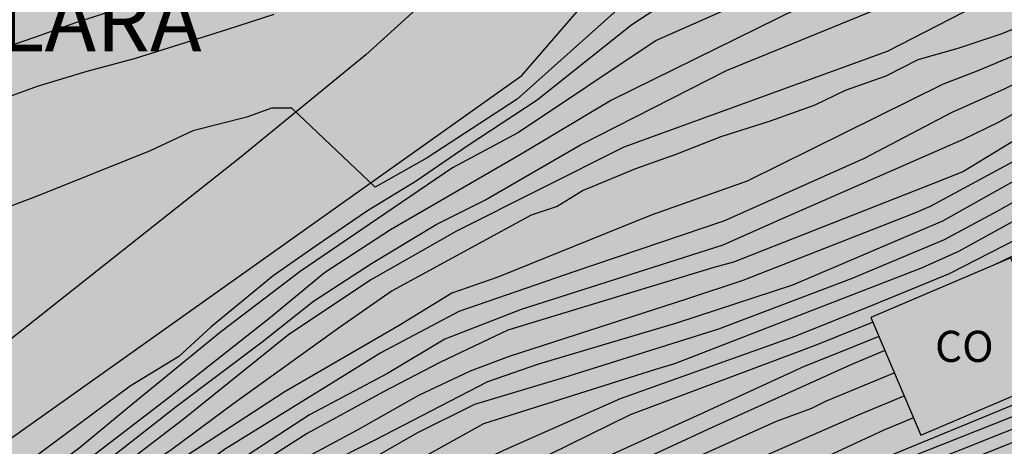
# Model space of a CAD drawing. Units: metres. Extents: x 580994 to 581344, y 4796790 to 4797041.
# Drawn here: x 581188 to 581212, y 4797004 to 4797014 of the extents above; entities that cross this region are included whole.
import ezdxf

# ---------------------------------------------------------------- set-up
doc = ezdxf.new("R2010")
doc.units = ezdxf.units.M
for name, color, linetype in [('020104', 34, 'Continuous'), ('020306', 9, 'Continuous'), ('060108', 9, 'Continuous'), ('080107', 9, 'Continuous'), ('080301', 9, 'Continuous'), ('990504', 63, 'Continuous')]:
    doc.layers.add(name, color=color, linetype=linetype)
doc.layers.add('020105', color=24, linetype='Continuous', lineweight=30)
doc.styles.add('ARIAL', font='ARIAL.TTF', dxfattribs={"height": 1})
doc.styles.add('ARIALI', font='ARIALI.TTF', dxfattribs={"height": 1})

msp = doc.modelspace()

# ---------------------------------------------------------------- hatches: boundary and pattern name
at = {"layer": '990504'}
h = msp.add_hatch(color=256, dxfattribs=at)
h.paths.add_polyline_path([(581258.031, 4797040.168), (581269.707, 4797040.168), (581267.504, 4797039.331), (581266.826, 4797039.405), (581266.034, 4797039.628), (581264.505, 4797039.854), (581263.842, 4797039.483), (581263.251, 4797038.96), (581262.773, 4797038.369), (581262.416, 4797037.677), (581262.263, 4797036.907), (581262.261, 4797036.219), (581262.522, 4797035.464), (581262.864, 4797034.74), (581263.104, 4797034.004), (581263.042, 4797033.256), (581262.328, 4797032.914), (581261.776, 4797032.574), (581261.51, 4797031.914), (581261.589, 4797031.136), (581261.849, 4797030.553), (581261.967, 4797029.907), (581261.873, 4797029.309), (581261.708, 4797028.62), (581261.269, 4797028.12), (581260.575, 4797027.778), (581259.819, 4797027.618), (581259.03, 4797027.65), (581258.46, 4797027.927), (581257.898, 4797028.476), (581256.479, 4797029.694), (581255.452, 4797030.229), (581254.868, 4797029.979), (581254.563, 4797029.706), (581254.328, 4797029.356), (581253.54, 4797028.008), (581252.281, 4797026.149), (581251.989, 4797025.611), (581251.578, 4797025.07), (581250.643, 4797023.542), (581249.998, 4797022.642), (581249.204, 4797021.8), (581248.29, 4797021.016), (581247.849, 4797020.564), (581247.317, 4797020.201), (581246.814, 4797019.957), (581246.312, 4797019.595), (581245.809, 4797019.351), (581245.186, 4797019.136), (581244.564, 4797018.831), (581243.648, 4797018.285), (581243.174, 4797018.101), (581242.639, 4797017.976), (581242.106, 4797017.762), (581241.483, 4797017.606), (581240.265, 4797017.384), (581239.79, 4797017.23), (581238.661, 4797017.099), (581237.711, 4797016.939), (581236.165, 4797016.803), (581235.009, 4797016.433), (581232.312, 4797015.331), (581230.714, 4797014.57), (581229.649, 4797013.992), (581228.291, 4797012.995), (581226.764, 4797010.705), (581224.318, 4797006.313), (581223.243, 4797004.846), (581222.422, 4797003.953), (581219.594, 4797001.219), (581219.183, 4797000.747), (581217.486, 4796999.169), (581216.919, 4796998.747), (581215.942, 4796997.8), (581214.346, 4796996.431), (581213.935, 4796996.011), (581213.06, 4796995.274), (581212.647, 4796995.009), (581212.287, 4796994.641), (581211.772, 4796994.22), (581210.741, 4796993.481), (581209.044, 4796991.903), (581207.606, 4796990.275), (581207.144, 4796989.804), (581206.786, 4796989.28), (581205.309, 4796986.561), (581204.496, 4796984.889), (581202.97, 4796981.961), (581202.561, 4796981.333), (581201.793, 4796980.337), (581200.457, 4796978.919), (581198.76, 4796977.341), (581197.472, 4796976.287), (581195.516, 4796974.602), (581193.607, 4796973.334), (581188.903, 4796971.047), (581188.283, 4796970.78), (581187.196, 4796970.352), (581184.865, 4796969.651), (581184.245, 4796969.385), (581182.794, 4796968.953), (581180.522, 4796967.68), (581179.953, 4796967.414), (581179.437, 4796967.044), (581178.869, 4796966.726), (581178.405, 4796966.409), (581177.942, 4796965.988), (581177.066, 4796965.355), (581176.601, 4796965.09), (581176.188, 4796964.773), (581175.723, 4796964.56), (581175.208, 4796964.191), (581172.829, 4796963.073), (581171.331, 4796962.277), (581170.814, 4796962.063), (581170.244, 4796961.901), (581169.054, 4796961.368), (581168.487, 4796960.998), (581166.214, 4796959.777), (581163.783, 4796958.71), (581163.265, 4796958.549), (581162.748, 4796958.335), (581162.023, 4796958.119), (581159.743, 4796957.522), (581157.567, 4796956.875), (581156.947, 4796956.608), (581156.274, 4796956.393), (581153.424, 4796955.686), (581152.906, 4796955.472), (581152.181, 4796955.308), (581150.415, 4796955.184), (581149.896, 4796955.075), (581149.325, 4796955.016), (581148.806, 4796955.01), (581147.716, 4796954.894), (581147.196, 4796954.888), (581143.411, 4796954.067), (581142.738, 4796953.851), (581140.717, 4796953.309), (581139.06, 4796952.771), (581137.974, 4796952.291), (581137.459, 4796951.87), (581136.424, 4796951.494), (581133.942, 4796950.323), (581133.373, 4796950.109), (581132.857, 4796949.791), (581131.978, 4796949.366), (581130.943, 4796948.939), (581130.272, 4796948.567), (581129.238, 4796948.088), (581128.928, 4796947.877), (581128.359, 4796947.662), (581127.843, 4796947.345), (581126.345, 4796946.549), (581125.108, 4796945.6), (581124.592, 4796945.283), (581124.18, 4796944.914), (581123.665, 4796944.545), (581122.58, 4796943.961), (581120.871, 4796943.37), (581119.834, 4796943.203), (581119.21, 4796943.196), (581118.118, 4796943.288), (581117.023, 4796943.535), (581114.831, 4796944.446), (581113.423, 4796944.846), (581112.904, 4796944.893), (581111.864, 4796944.881), (581111.294, 4796944.771), (581110.724, 4796944.608), (581110.155, 4796944.342), (581109.226, 4796943.812), (581108.866, 4796943.444), (581108.349, 4796943.179), (581107.472, 4796942.649), (581106.954, 4796942.488), (581106.435, 4796942.43), (581105.863, 4796942.475), (581105.341, 4796942.626), (581104.922, 4796942.933), (581104.554, 4796943.292), (581104.237, 4796943.757), (581103.502, 4796944.424), (581102.562, 4796944.881), (581101.467, 4796945.181), (581100.843, 4796945.226), (581099.649, 4796945.057), (581099.131, 4796944.947), (581098.613, 4796944.733), (581098.097, 4796944.468), (581097.632, 4796944.151), (581096.702, 4796943.673), (581093.96, 4796942.603), (581092.978, 4796942.072), (581092.411, 4796941.702), (581091.945, 4796941.489), (581091.018, 4796940.803), (581090.556, 4796940.278), (581088.91, 4796938.7), (581088.085, 4796938.121), (581087.725, 4796937.753), (581085.661, 4796936.482), (581085.143, 4796936.269), (581084.624, 4796936.211), (581084.104, 4796936.257), (581083.531, 4796936.407), (581083.06, 4796936.661), (581082.64, 4796937.02), (581082.375, 4796937.485), (581081.948, 4796938.52), (581081.89, 4796939.091), (581082.137, 4796940.237), (581082.444, 4796940.656), (581083.575, 4796941.76), (581084.863, 4796942.761), (581085.12, 4796943.024), (581086.253, 4796943.972), (581087.229, 4796944.97), (581087.588, 4796945.39), (581088.202, 4796946.28), (581088.712, 4796947.17), (581089.275, 4796947.955), (581089.686, 4796948.324), (581090.667, 4796948.906), (581091.237, 4796949.069), (581091.809, 4796949.075), (581092.328, 4796949.133), (581092.953, 4796948.984), (581094.203, 4796948.79), (581095.242, 4796948.801), (581095.815, 4796948.704), (581096.853, 4796948.819), (581097.319, 4796948.929), (581097.891, 4796948.935), (581098.874, 4796949.31), (581099.856, 4796949.84), (581100.628, 4796950.473), (581101.04, 4796950.841), (581101.245, 4796951.103), (581101.447, 4796951.625), (581101.587, 4796953.03), (581101.628, 4796954.018), (581101.253, 4796955.001), (581101.352, 4796955.522), (581101.502, 4796955.991), (581101.809, 4796956.462), (581102.372, 4796957.196), (581103.582, 4796958.014), (581104.422, 4796959.109), (581105.01, 4796959.761), (581105.569, 4796960.543), (581106.159, 4796960.962), (581106.597, 4796961.148), (581106.905, 4796961.332), (581107.237, 4796961.672), (581107.542, 4796962.115), (581107.77, 4796962.531), (581107.894, 4796963.023), (581107.862, 4796963.54), (581107.702, 4796964.029), (581107.464, 4796964.492), (581107.046, 4796964.849), (581106.527, 4796965.076), (581106.009, 4796965.147), (581104.975, 4796965.213), (581103.271, 4796965.039), (581101.022, 4796965.04), (581100.089, 4796965.262), (581099.775, 4796965.621), (581098.94, 4796966.361), (581098.447, 4796966.536), (581097.879, 4796966.479), (581097.39, 4796966.293), (581096.9, 4796966.184), (581096.459, 4796966.334), (581095.964, 4796966.639), (581095.651, 4796966.894), (581094.742, 4796967.452), (581093.729, 4796967.829), (581093.393, 4796967.877), (581092.876, 4796967.845), (581091.898, 4796967.55), (581090.535, 4796966.888), (581089.663, 4796966.336), (581088.556, 4796965.936), (581087.989, 4796965.8), (581086.387, 4796965.731), (581085.352, 4796965.848), (581084.782, 4796965.971), (581084.392, 4796966.122), (581083.898, 4796966.453), (581083.609, 4796966.811), (581083.475, 4796967.301), (581083.391, 4796967.817), (581083.385, 4796968.385), (581083.509, 4796968.852), (581083.788, 4796969.346), (581084.171, 4796969.738), (581084.687, 4796969.847), (581085.152, 4796969.852), (581086.5, 4796969.531), (581087.069, 4796969.486), (581087.482, 4796969.542), (581087.97, 4796969.78), (581088.224, 4796970.171), (581088.425, 4796970.69), (581088.393, 4796971.207), (581088.207, 4796971.67), (581087.918, 4796972.158), (581087.526, 4796972.541), (581087.057, 4796972.872), (581085.703, 4796973.709), (581085.312, 4796974.041), (581085.024, 4796974.374), (581084.915, 4796974.864), (581084.936, 4796975.355), (581085.033, 4796975.899), (581084.975, 4796976.467), (581084.339, 4796977.88), (581083.625, 4796979.294), (581083.356, 4796980.299), (581083.349, 4796980.867), (581083.602, 4796981.387), (581084.038, 4796981.65), (581084.581, 4796981.656), (581086.063, 4796980.846), (581086.557, 4796980.645), (581087.052, 4796980.288), (581088.455, 4796979.606), (581088.974, 4796979.431), (581089.39, 4796979.229), (581089.856, 4796979.131), (581090.658, 4796979.062), (581091.149, 4796979.093), (581091.457, 4796979.252), (581091.685, 4796979.642), (581091.835, 4796980.135), (581091.829, 4796980.678), (581091.719, 4796981.219), (581090.742, 4796983.121), (581090.581, 4796983.61), (581090.441, 4796984.616), (581090.435, 4796985.133), (581090.533, 4796985.625), (581091.228, 4796988.218), (581091.403, 4796988.737), (581091.831, 4796989.724), (581092.136, 4796990.218), (581092.824, 4796991.104), (581093.285, 4796991.446), (581094.345, 4796991.483), (581094.863, 4796991.386), (581095.355, 4796991.236), (581096.266, 4796990.729), (581096.632, 4796990.32), (581096.818, 4796989.857), (581095.972, 4796989.201), (581095.64, 4796988.836), (581095.517, 4796988.343), (581095.446, 4796987.774), (581095.502, 4796985.035), (581095.778, 4796983.461), (581096.1, 4796982.405), (581096.466, 4796982.022), (581096.883, 4796981.742), (581097.845, 4796981.236), (581098.263, 4796980.827), (581098.706, 4796980.47), (581099.174, 4796980.217), (581099.617, 4796979.911), (581100.136, 4796979.71), (581100.627, 4796979.69), (581101.117, 4796979.799), (581101.606, 4796980.037), (581102.041, 4796980.352), (581102.399, 4796980.744), (581102.835, 4796981.059), (581103.276, 4796980.883), (581103.566, 4796980.395), (581103.861, 4796979.39), (581104.047, 4796978.901), (581104.361, 4796978.491), (581104.754, 4796978.082), (581105.197, 4796977.699), (581105.639, 4796977.446), (581106.132, 4796977.322), (581106.648, 4796977.379), (581106.953, 4796977.822), (581107.077, 4796978.315), (581107.045, 4796978.883), (581106.182, 4796982.182), (581105.943, 4796982.747), (581105.654, 4796983.209), (581105.287, 4796983.645), (581104.767, 4796983.923), (581103.681, 4796984.015), (581102.621, 4796984.003), (581101.591, 4796983.629), (581100.456, 4796983.436), (581099.939, 4796983.43), (581099.369, 4796983.579), (581098.952, 4796983.884), (581098.714, 4796984.347), (581098.734, 4796984.916), (581098.935, 4796985.435), (581099.545, 4796986.372), (581100.026, 4796987.282), (581100.331, 4796987.725), (581100.741, 4796988.014), (581101.26, 4796987.864), (581101.676, 4796987.611), (581102.461, 4796986.741), (581102.904, 4796986.409), (581103.267, 4796986.31), (581103.598, 4796986.753), (581103.747, 4796987.323), (581103.742, 4796987.814), (581103.569, 4796989.363), (581103.563, 4796989.932), (581104.147, 4796993.143), (581104.323, 4796993.636), (581104.752, 4796994.571), (581105.194, 4796994.344), (581105.457, 4796993.881), (581105.644, 4796993.393), (581105.728, 4796992.825), (581106.1, 4796991.847), (581106.415, 4796991.411), (581106.857, 4796991.235), (581107.401, 4796991.086), (581107.818, 4796990.806), (581108.84, 4796989.551), (581109.63, 4796988.164), (581109.739, 4796987.675), (581109.771, 4796987.158), (581110.104, 4796985.017), (581110.29, 4796984.553), (581110.681, 4796984.273), (581112.282, 4796984.343), (581112.852, 4796984.272), (581113.839, 4796983.818), (581114.23, 4796983.486), (581114.519, 4796983.076), (581114.68, 4796982.612), (581114.878, 4796981.012), (581115.199, 4796980.085), (581115.538, 4796979.753), (581115.98, 4796979.525), (581116.473, 4796979.35), (581116.965, 4796979.278), (581117.455, 4796979.438), (581117.735, 4796979.803), (581117.936, 4796980.297), (581118.06, 4796980.815), (581118.131, 4796981.333), (581118.146, 4796982.367), (581118.113, 4796982.935), (581118.005, 4796983.425), (581117.947, 4796983.941), (581117.703, 4796984.946), (581117.279, 4796985.949), (581116.989, 4796986.411), (581116.307, 4796987.308), (581115.755, 4796988.155), (581115.62, 4796988.645), (581115.64, 4796989.161), (581115.764, 4796989.653), (581116.044, 4796990.07), (581116.48, 4796990.333), (581117.461, 4796990.473), (581118.916, 4796989.792), (581119.358, 4796989.512), (581119.852, 4796989.26), (581120.397, 4796989.111), (581121.175, 4796989.125), (581123.481, 4796987.841), (581124.292, 4796987.225), (581124.475, 4796986.751), (581124.362, 4796986.243), (581124.159, 4796985.765), (581124.046, 4796985.198), (581124.022, 4796984.692), (581124.117, 4796984.157), (581124.479, 4796983.715), (581124.986, 4796983.691), (581125.399, 4796983.993), (581125.782, 4796984.384), (581126.608, 4796985.018), (581127.082, 4796985.232), (581127.616, 4796985.357), (581128.122, 4796985.392), (581128.688, 4796985.339), (581129.137, 4796985.047), (581129.41, 4796984.633), (581129.654, 4796984.13), (581129.808, 4796983.655), (581130.051, 4796983.182), (581130.354, 4796982.709), (581130.686, 4796982.326), (581131.076, 4796981.973), (581132.426, 4796981.095), (581133.413, 4796980.63), (581133.891, 4796980.486), (581134.457, 4796980.374), (581134.993, 4796980.38), (581135.497, 4796980.564), (581135.94, 4796980.837), (581136.173, 4796981.345), (581136.049, 4796981.82), (581135.686, 4796982.322), (581135.324, 4796982.705), (581134.749, 4796983.591), (581134.581, 4796985.316), (581134.124, 4796986.263), (581133.127, 4796987.591), (581132.766, 4796987.944), (581131.955, 4796988.62), (581131.593, 4796989.032), (581130.928, 4796989.918), (581130.714, 4796990.421), (581130.619, 4796990.956), (581130.643, 4796991.522), (581130.756, 4796992.029), (581131.018, 4796992.538), (581131.401, 4796992.929), (581132.446, 4796992.643), (581132.984, 4796992.381), (581133.941, 4796992.005), (581134.417, 4796991.981), (581134.953, 4796992.016), (581135.993, 4796992.177), (581136.437, 4796992.331), (581136.851, 4796992.633), (581137.144, 4796993.053), (581137.257, 4796993.53), (581137.252, 4796994.036), (581137.097, 4796994.54), (581136.854, 4796995.014), (581136.493, 4796995.367), (581136.013, 4796995.659), (581135.474, 4796995.951), (581134.996, 4796996.154), (581134.459, 4796996.297), (581132.879, 4796996.517), (581132.459, 4796996.78), (581132.305, 4796997.255), (581132.209, 4796997.849), (581132.251, 4796999.457), (581132.126, 4796999.961), (581131.942, 4797000.435), (581131.64, 4797000.849), (581131.279, 4797001.202), (581129.507, 4797002.581), (581129.204, 4797003.084), (581128.99, 4797003.617), (581128.834, 4797004.24), (581128.828, 4797004.746), (581129.062, 4797005.195), (581129.505, 4797005.498), (581130.07, 4797005.534), (581130.577, 4797005.391), (581132.134, 4797004.604), (581133.032, 4797004.079), (581133.423, 4797003.785), (581133.844, 4797003.373), (581134.715, 4797002.639), (581135.614, 4797002.113), (581136.182, 4797001.911), (581138.186, 4797001.011), (581139.68, 4797000.492), (581141.145, 4796999.883), (581142.073, 4796999.358), (581142.798, 4796998.473), (581143.971, 4796997.355), (581144.576, 4796996.469), (581144.76, 4796995.965), (581145.003, 4796995.521), (581145.306, 4796995.078), (581145.667, 4796994.725), (581146.175, 4796994.493), (581146.682, 4796994.469), (581147.216, 4796994.564), (581147.69, 4796994.807), (581148.073, 4796995.109), (581148.484, 4796995.62), (581148.747, 4796996.099), (581148.83, 4796996.606), (581148.795, 4796997.141), (581148.641, 4796997.616), (581148.123, 4796998.622), (581147.851, 4796999.065), (581146.824, 4797000.392), (581146.52, 4797000.924), (581146.337, 4797001.369), (581146.182, 4797001.932), (581146.236, 4797002.409), (581146.438, 4797002.947), (581146.641, 4797003.426), (581146.934, 4797003.875), (581147.137, 4797004.354), (581147.309, 4797004.921), (581147.446, 4797006.024), (581147.321, 4797006.529), (581147.167, 4797007.033), (581146.863, 4797007.565), (581145.719, 4797008.773), (581144.487, 4797009.741), (581144.097, 4797010.094), (581143.581, 4797010.981), (581143.545, 4797011.487), (581143.628, 4797012.083), (581143.854, 4797013.157), (581143.788, 4797013.722), (581143.603, 4797014.285), (581142.97, 4797015.082), (581142.548, 4797015.523), (581142.216, 4797015.966), (581141.972, 4797016.44), (581141.788, 4797016.943), (581141.663, 4797017.448), (581141.657, 4797018.043), (581141.77, 4797018.58), (581142.062, 4797019.03), (581142.445, 4797019.391), (581142.92, 4797019.545), (581143.516, 4797019.463), (581143.936, 4797019.14), (581144.297, 4797018.787), (581144.6, 4797018.374), (581144.99, 4797018.08), (581145.468, 4797017.877), (581146.004, 4797017.854), (581146.569, 4797017.949), (581147.012, 4797018.192), (581147.396, 4797018.494), (581147.808, 4797018.915), (581148.131, 4797019.336), (581148.304, 4797019.844), (581148.416, 4797020.41), (581148.816, 4797021.933), (581149.019, 4797022.441), (581149.161, 4797023.038), (581149.363, 4797023.576), (581149.596, 4797024.084), (581149.918, 4797024.504), (581150.422, 4797024.748), (581151.017, 4797024.755), (581151.613, 4797024.672), (581152.151, 4797024.47), (581152.452, 4797024.146), (581152.517, 4797023.7), (581152.463, 4797023.194), (581152.444, 4797022.241), (581152.538, 4797021.766), (581152.87, 4797021.383), (581153.289, 4797021.119), (581153.827, 4797020.977), (581154.272, 4797021.101), (581154.625, 4797021.491), (581154.918, 4797021.911), (581155.151, 4797022.36), (581156.028, 4797023.799), (581156.41, 4797024.22), (581156.882, 4797024.612), (581157.325, 4797024.914), (581157.797, 4797025.217), (581158.301, 4797025.461), (581158.713, 4797025.823), (581159.389, 4797026.663), (581159.65, 4797027.201), (581160.235, 4797028.16), (581160.73, 4797029.178), (581161.081, 4797029.658), (581161.666, 4797030.617), (581162.078, 4797031.038), (581162.43, 4797031.488), (581162.722, 4797031.968), (581162.806, 4797032.475), (581162.77, 4797033.01), (581162.616, 4797033.485), (581162.343, 4797033.987), (581161.945, 4797034.995), (581161.79, 4797035.529), (581161.724, 4797036.064), (581161.718, 4797036.659), (581161.86, 4797037.196), (581162.063, 4797037.705), (581162.506, 4797038.067), (581163.01, 4797038.162), (581163.576, 4797038.198), (581164.142, 4797038.145), (581164.649, 4797038.001), (581165.098, 4797037.768), (581165.822, 4797036.913), (581166.368, 4797036.026), (581166.825, 4797035.049), (581167.224, 4797033.982), (581167.349, 4797033.448), (581167.385, 4797032.913), (581167.361, 4797032.377), (581167.248, 4797031.84), (581167.045, 4797031.361), (581166.662, 4797030.97), (581165.153, 4797030.179), (581163.587, 4797029.15), (581163.205, 4797028.759), (581162.883, 4797028.22), (581161.137, 4797024.63), (581160.845, 4797024.18), (581160.139, 4797023.458), (581159.755, 4797023.126), (581158.961, 4797022.254), (581158.58, 4797021.744), (581158.288, 4797021.235), (581157.943, 4797020.159), (581157.89, 4797019.623), (581157.955, 4797019.058), (581158.199, 4797018.585), (581158.62, 4797018.173), (581159.07, 4797017.85), (581159.519, 4797017.588), (581160.028, 4797017.385), (581161.102, 4797017.099), (581162.174, 4797017.111), (581163.243, 4797017.302), (581163.778, 4797017.367), (581164.284, 4797017.373), (581164.85, 4797017.29), (581165.748, 4797016.824), (581166.315, 4797016.681), (581166.941, 4797016.658), (581169.824, 4797016.899), (581170.36, 4797016.875), (581171.491, 4797016.916), (581172.027, 4797016.833), (581174.736, 4797016.804), (581176.286, 4797016.583), (581177.269, 4797016.534), (581177.683, 4797016.718), (581178.185, 4797017.08), (581178.478, 4797017.53), (581178.562, 4797018.037), (581178.437, 4797018.541), (581178.163, 4797019.044), (581177.285, 4797020.404), (581177.101, 4797020.908), (581177.065, 4797021.443), (581177.411, 4797022.488), (581177.816, 4797023.475), (581177.96, 4797023.923), (581178.044, 4797024.43), (581178.007, 4797025.025), (581177.728, 4797026.093), (581177.685, 4797027.224), (581177.738, 4797027.82), (581177.697, 4797028.861), (581177.483, 4797029.394), (581177.181, 4797029.808), (581176.731, 4797030.189), (581176.251, 4797030.511), (581175.829, 4797030.953), (581175.496, 4797031.515), (581175.37, 4797032.079), (581175.412, 4797033.657), (581175.258, 4797034.161), (581174.985, 4797034.605), (581174.564, 4797035.017), (581174.054, 4797035.338), (581173.183, 4797036.013), (581172.851, 4797036.515), (581172.666, 4797037.019), (581172.642, 4797037.394), (581172.782, 4797038.845), (581172.65, 4797039.564), (581172.13, 4797040.084), (581171.95, 4797040.17), (581176.426, 4797040.17), (581177.176, 4797039.673), (581178.151, 4797038.926), (581178.656, 4797039.021), (581178.769, 4797039.558), (581178.746, 4797040.17), (581216.671, 4797040.169), (581217.111, 4797038.823), (581218.019, 4797037.435), (581218.409, 4797037.082), (581219.338, 4797036.527), (581219.758, 4797036.174), (581220.268, 4797035.852), (581220.659, 4797035.47), (581221.353, 4797034.644), (581221.656, 4797034.112), (581222.623, 4797032.813), (581222.954, 4797032.549), (581223.556, 4797031.901), (581223.916, 4797031.637), (581224.423, 4797031.553), (581224.778, 4797031.766), (581225.156, 4797032.574), (581225.179, 4797033.139), (581225.465, 4797034.184), (581225.726, 4797034.782), (581226.37, 4797035.772), (581227.165, 4797036.525), (581227.639, 4797036.738), (581228.737, 4797037.078), (581229.301, 4797037.144), (581229.808, 4797037.09), (581230.345, 4797036.947), (581230.826, 4797036.565), (581231.489, 4797035.799), (581232.573, 4797034.68), (581233.148, 4797033.823), (581233.213, 4797033.318), (581233.368, 4797032.814), (581233.519, 4797032.548), (581233.643, 4797032.103), (581233.944, 4797031.868), (581234.479, 4797031.933), (581235.427, 4797032.301), (581235.9, 4797032.574), (581236.315, 4797032.757), (581237.172, 4797033.303), (581237.525, 4797033.664), (581237.638, 4797034.171), (581237.365, 4797034.644), (581236.974, 4797034.997), (581236.435, 4797035.289), (581234.791, 4797035.955), (581234.312, 4797036.217), (581233.892, 4797036.54), (581233.707, 4797037.103), (581233.672, 4797037.579), (581233.814, 4797038.117), (581234.077, 4797038.626), (581234.429, 4797039.076), (581235.58, 4797040.168), (581244.361, 4797040.168), (581244.428, 4797039.157), (581244.766, 4797038.178), (581245.126, 4797037.914), (581245.723, 4797037.802), (581246.229, 4797037.837), (581246.822, 4797037.993), (581247.713, 4797038.152), (581249.29, 4797038.229), (581249.916, 4797038.087), (581250.335, 4797037.943), (581251.615, 4797037.696), (581252.564, 4797038.184), (581253.199, 4797038.292), (581253.899, 4797038.128), (581254.62, 4797037.792), (581255.231, 4797037.354), (581255.951, 4797037.14), (581257.42, 4797036.873), (581258.064, 4797037.204), (581258.553, 4797037.786), (581258.727, 4797038.516), (581258.567, 4797039.252), (581258.246, 4797039.885)])
h.paths.add_polyline_path([(581195.597, 4797035.112), (581196.456, 4797034.125), (581196.696, 4797033.534), (581196.407, 4797032.811), (581195.711, 4797032.485), (581194.967, 4797032.625), (581194.263, 4797032.978), (581193.664, 4797033.459), (581192.981, 4797033.875), (581192.215, 4797034.1), (581191.454, 4797033.858), (581191.017, 4797033.175), (581190.834, 4797032.43), (581190.524, 4797031.685), (581190.129, 4797031.023), (581189.562, 4797030.508), (581188.823, 4797030.181), (581188.039, 4797030.173), (581187.357, 4797030.462), (581186.737, 4797030.922), (581185.516, 4797031.989), (581185.211, 4797032.707), (581185.757, 4797033.243), (581186.539, 4797033.485), (581187.17, 4797033.959), (581187.756, 4797034.602), (581188.344, 4797035.096), (581189.018, 4797035.527), (581189.67, 4797036.023), (581190.365, 4797036.433), (581191.371, 4797037.567), (581192.332, 4797038.829), (581192.92, 4797039.366), (581193.66, 4797039.565), (581194.404, 4797039.425), (581195.044, 4797039.05), (581195.537, 4797038.547), (581195.883, 4797037.978), (581195.636, 4797037.276), (581195.091, 4797036.739)], flags=0)
h.paths.add_polyline_path([(581208.477, 4797032.541), (581206.147, 4797032.261), (581205.408, 4797031.998), (581204.691, 4797031.651), (581203.929, 4797031.451), (581203.647, 4797032.084), (581203.893, 4797032.787), (581203.906, 4797033.529), (581203.601, 4797034.226), (581203.023, 4797034.771), (581201.741, 4797035.626), (581201.162, 4797036.171), (581200.752, 4797036.824), (581201.341, 4797037.276), (581202.85, 4797036.932), (581204.42, 4797036.928), (581206.574, 4797037.673), (581207.357, 4797037.809), (581208.1, 4797037.775), (581208.823, 4797037.571), (581209.485, 4797037.218), (581210.02, 4797036.8), (581210.535, 4797036.233), (581211.008, 4797035.602), (581211.038, 4797034.881), (581210.37, 4797033.898)], flags=0)

# ---------------------------------------------------------------- linework, layer by layer
at = {"layer": '020104', "flags": 128}
for points, elevation in [([(581208.612, 4797015.659), (581202.092, 4797012.439), (581199.913, 4797011.138), (581196.759, 4797009.316), (581195.165, 4797008.275), (581193.864, 4797007.202), (581191.392, 4797005.25), (581188.173, 4797002.777), (581185.636, 4797001.183), (581183.718, 4797000.012), (581180.368, 4796997.898), (581177.668, 4796996.401), (581176.335, 4796995.718), (581174.972, 4796995.429), (581174.064, 4796995.567), (581173.063, 4796997.034), (581172.628, 4796997.341), (581171.531, 4796997.405), (581170.536, 4796997.41), (581169.327, 4796997.275), (581168.252, 4796997.007), (581165.767, 4796996.738)], 39.5), ([(581168.04, 4796994.236), (581169.279, 4796992.846), (581170.484, 4796992.769), (581171.703, 4796993.213), (581174.972, 4796994.709), (581177.299, 4796995.707), (581180.236, 4796997.258), (581182.729, 4796998.976), (581184.498, 4797000.012), (581187.783, 4797002.192), (581188.889, 4797002.94), (581190.515, 4797004.208), (581191.588, 4797005.054), (581193.669, 4797006.616), (581194.905, 4797007.592), (581196.304, 4797008.503), (581197.864, 4797009.446), (581199.034, 4797010.032), (581201.344, 4797011.366), (581204.868, 4797013.159), (581210.819, 4797015.595)], 39), ([(581203.88, 4797015.106), (581202.579, 4797014.26), (581201.603, 4797013.479), (581200.302, 4797012.438), (581198.612, 4797011.332), (581197.376, 4797010.486), (581196.205, 4797009.771), (581194.969, 4797008.925), (581193.929, 4797008.209), (581192.433, 4797006.973), (581191.652, 4797006.257), (581190.481, 4797005.542), (581187.508, 4797003.334)], 40.5), ([(581210.868, 4797014.708), (581208.743, 4797013.613), (581202.39, 4797011.308), (581198.352, 4797009.283), (581196.303, 4797008.12), (581194.309, 4797006.789), (581191.76, 4797004.739), (581189.019, 4797002.647), (581186.027, 4797000.435), (581184.003, 4796999.198), (581182.064, 4796997.868), (581179.792, 4796996.482), (581178.186, 4796995.485), (581176.302, 4796994.654), (581174.861, 4796993.878), (581173.254, 4796993.213), (581171.648, 4796992.548), (581169.93, 4796991.993), (581168.734, 4796991.647), (581167.299, 4796990.929)], 38.5), ([(581167.919, 4797005.423), (581168.989, 4797005.817), (581170.091, 4797006.176), (581171.166, 4797006.456), (581172.2, 4797006.716), (581173.357, 4797007.041), (581174.463, 4797007.341), (581175.526, 4797007.638), (581176.658, 4797007.981), (581177.638, 4797008.396), (581178.683, 4797008.995), (581179.7, 4797009.639), (581180.726, 4797010.342), (581181.642, 4797010.952), (581182.598, 4797011.558), (581183.628, 4797012.11), (581184.536, 4797012.554), (581184.955, 4797012.762), (581185.923, 4797013.143), (581187.089, 4797013.587), (581188.203, 4797013.969), (581189.169, 4797014.31), (581190.345, 4797014.692)], 42), ([(581202.372, 4797014.749), (581199.817, 4797012.466), (581197.644, 4797011.053), (581196.394, 4797010.346), (581194.384, 4797012.249), (581193.894, 4797012.249), (581193.297, 4797012.031), (581191.992, 4797011.705), (581190.96, 4797011.216), (581188.242, 4797010.129), (581186.938, 4797009.639)], 41), ([(581212.547, 4797014.469), (581211.51, 4797014.043), (581210.445, 4797013.689), (581209.483, 4797013.415), (581208.708, 4797013.019), (581207.731, 4797012.67), (581206.998, 4797012.321), (581205.916, 4797011.937), (581204.729, 4797011.553), (581203.646, 4797011.134), (581202.669, 4797010.784), (581201.412, 4797010.261), (581200.784, 4797009.876), (581200.155, 4797009.667), (581196.801, 4797007.842), (581195.527, 4797006.956), (581192.979, 4797005.127), (581191.483, 4797004.018), (581190.098, 4797003.076), (581188.934, 4797002.191), (581187.161, 4797000.861)], 38), ([(581193.943, 4797014.507), (581192.831, 4797014.145), (581191.679, 4797013.78), (581190.579, 4797013.438), (581189.437, 4797013.135), (581188.265, 4797012.782), (581187.166, 4797012.385)], 41.5), ([(581215.207, 4797013.535), (581210.584, 4797010.722), (581210.122, 4797010.539), (581205.037, 4797008.535), (581204.558, 4797008.403), (581199.591, 4797006.895), (581197.965, 4797006.124), (581196.579, 4797005.404), (581194.751, 4797004.406), (581192.148, 4797002.744), (581189.71, 4797000.861), (581185.056, 4796996.981), (581182.064, 4796994.654), (581179.349, 4796992.825), (581177.742, 4796991.938), (581175.083, 4796990.442), (581172.245, 4796989.266), (581164.822, 4796986.334), (581161.609, 4796984.963), (581159.772, 4796984.294), (581159.295, 4796984.149), (581157.852, 4796983.81)], 36), ([(581212.392, 4797013.114), (581211.561, 4797012.703), (581210.287, 4797012.132), (581208.186, 4797011.033), (581204.82, 4797009.531), (581201.182, 4797008.303), (581198.408, 4797007.344), (581196.524, 4797006.346), (581195.361, 4797005.626), (581192.757, 4797004.018), (581190.707, 4797002.522), (581187.272, 4796999.808), (581184.945, 4796998.09), (581182.452, 4796996.205), (581180.513, 4796994.82), (581178.85, 4796993.822), (581176.579, 4796992.714), (581173.933, 4796991.565), (581172.336, 4796990.925), (581169.708, 4796989.642), (581167.88, 4796989.092)], 37), ([(581212.687, 4797012.617), (581211.436, 4797011.914), (581210.574, 4797011.496), (581206.093, 4797009.533), (581204.775, 4797008.942), (581199.909, 4797007.395), (581198.075, 4797006.679), (581196.69, 4797005.847), (581194.806, 4797004.85), (581192.591, 4797003.409), (581190.984, 4797002.3), (581188.159, 4797000.029), (581186.94, 4796999.087), (581185.499, 4796997.923), (581183.006, 4796995.984), (581180.956, 4796994.543), (581179.294, 4796993.434), (581176.261, 4796991.93), (581174.215, 4796990.747), (581171.713, 4796989.642), (581169.536, 4796988.897), (581168.447, 4796988.381), (581167.182, 4796988.068)], 36.5), ([(581165.706, 4796984.013), (581170.201, 4796985.988), (581174.698, 4796988.038), (581177.252, 4796989.566), (581177.657, 4796989.852), (581179.857, 4796991.045), (581182.572, 4796993.065), (581187.099, 4796996.618), (581189.953, 4796999.335), (581191.764, 4797000.797), (581193.714, 4797002.259), (581195.455, 4797003.304), (581197.405, 4797004.419), (581198.798, 4797005.115), (581200.966, 4797005.765), (581204.679, 4797006.927), (581207.883, 4797008.139), (581210.127, 4797009.084), (581211.411, 4797009.772), (581215.293, 4797011.945)], 34.5), ([(581215.648, 4797011.644), (581210.461, 4797008.794), (581209.582, 4797008.399), (581203.613, 4797006.082), (581203.152, 4797005.945), (581199.008, 4797004.637), (581195.734, 4797002.817), (581195.246, 4797002.468), (581194.55, 4797001.841), (581192.112, 4797000.24), (581189.884, 4796998.22), (581186.403, 4796995.364), (581184.174, 4796993.623), (581180.344, 4796990.558), (581178.618, 4796989.485), (581177.424, 4796988.586), (581173.562, 4796986.457), (581171.797, 4796985.686), (581167.751, 4796983.897)], 34), ([(581211.877, 4797011.01), (581209.781, 4797009.877), (581209.384, 4797009.705), (581205.258, 4797008.093), (581203.922, 4797007.654), (581199.627, 4797006.263), (581198.685, 4797005.903), (581197.438, 4797005.321), (581195.97, 4797004.489), (581194.114, 4797003.492), (581192.064, 4797002.162), (581190.208, 4797000.667), (581188.629, 4796999.474), (581186.109, 4796997.314), (581182.895, 4796994.654), (581180.069, 4796992.714), (581177.355, 4796990.996), (581175.582, 4796990.054), (581173.001, 4796988.929), (581172.566, 4796988.701), (581168.955, 4796987.231), (581166.723, 4796986.166)], 35.5), ([(581214.697, 4797010.097), (581211.313, 4797008.466)], 33), ([(581166.993, 4796982.559), (581168.765, 4796983.306), (581173.285, 4796985.382), (581174.504, 4796985.966), (581176.592, 4796987.135), (581177.814, 4796987.966), (581178.882, 4796988.468), (581180.483, 4796989.722), (581186.611, 4796994.737), (581188.839, 4796996.548), (581192.53, 4796999.683), (581195.107, 4797001.563), (581197.057, 4797002.817), (581199.494, 4797004.001), (581202.306, 4797005.245), (581206.522, 4797006.748), (581208.447, 4797007.524), (581210.241, 4797008.261), (581212.878, 4797009.612)], 33.5), ([(581167.396, 4796981.714), (581169.218, 4796982.477), (581173.222, 4796984.406), (581173.633, 4796984.578), (581175.759, 4796985.725), (581176.993, 4796986.495), (581179.439, 4796987.911), (581183.199, 4796990.906), (581184.73, 4796992.16), (581187.237, 4796994.25), (581188.212, 4796995.295), (581189.675, 4796996.409), (581192.391, 4796998.708), (581194.41, 4797000.239), (581196.012, 4797001.493), (581198.101, 4797002.677), (581202.549, 4797004.864), (581206.63, 4797006.385), (581207.093, 4797006.564), (581208.388, 4797007.092)], 33), ([(581208.681, 4797006.407), (581207.864, 4797006.063), (581204.536, 4797004.558), (581199.534, 4797002.24), (581197.841, 4797001.12), (581195.997, 4796999.829), (581193.906, 4796998.108), (581190.709, 4796995.524), (581188.618, 4796993.679), (581186.405, 4796991.773), (581183.515, 4796989.067), (581180.318, 4796986.483), (581178.843, 4796985.561), (581177.269, 4796984.831), (581173.45, 4796982.526), (581172.165, 4796981.88), (581169.073, 4796980.372), (581167.733, 4796979.869), (581163.036, 4796978.296), (581157.311, 4796976.641), (581153.977, 4796975.629), (581153.024, 4796975.371), (581145.31, 4796973.726)], 32), ([(581164.275, 4796976.775), (581169.83, 4796978.795), (581170.677, 4796979.197), (581176.699, 4796982.621), (581178.262, 4796983.78), (581179.641, 4796984.638), (581183.269, 4796987.713), (581184.191, 4796988.821), (581185.667, 4796990.235), (581188.557, 4796992.88), (581189.417, 4796993.679), (581192.061, 4796995.832), (581194.336, 4796997.862), (581196.796, 4796999.767), (581199.009, 4797001.243), (581201.682, 4797002.744), (581202.036, 4797002.887), (581206.07, 4797004.7), (581206.92, 4797005.013), (581207.28, 4797005.194), (581208.913, 4797005.863)], 31.5), ([(581143.784, 4796966.952), (581148.074, 4796966.851), (581155.906, 4796968.153), (581160.708, 4796969.349), (581161.933, 4796969.672), (581162.855, 4796969.97), (581166.565, 4796971.347), (581171.574, 4796973.388), (581172.852, 4796974.087), (581177.074, 4796976.643), (581177.837, 4796977.194), (581178.978, 4796978.043), (581181.834, 4796980.722), (581182.346, 4796981.32), (581188.095, 4796988.22), (581192.76, 4796993.423), (581195.49, 4796995.887), (581196.727, 4796996.932), (581198.952, 4796998.408), (581200.889, 4796999.554), (581203.056, 4797000.741), (581207.053, 4797002.705), (581209.271, 4797003.825), (581213.411, 4797005.466)], 29.5), ([(581164.708, 4796969.546), (581169.269, 4796971.329), (581171.063, 4796972.105), (581173.249, 4796973.279), (581177.358, 4796975.912), (581178.131, 4796976.485), (581179.275, 4796977.347), (581182.496, 4796980.394), (581185.103, 4796983.589), (581188.822, 4796988.248), (581191.624, 4796991.609), (581194.808, 4796994.719), (581195.545, 4796995.328), (581196.643, 4796996.216), (581199.15, 4796997.859), (581199.999, 4796998.38), (581201.692, 4796999.371), (581204.743, 4797000.954), (581208.782, 4797002.9), (581209.186, 4797003.126), (581209.61, 4797003.329), (581214.18, 4797005.157)], 28.5), ([(581213.646, 4797005.253), (581209.49, 4797003.604), (581208.191, 4797002.945), (581204.195, 4797000.99), (581201.556, 4796999.62), (581199.051, 4796998.134), (581197.386, 4796997.103), (581196.251, 4796996.259), (581195.875, 4796995.931), (581195.492, 4796995.636), (581191.864, 4796992.222), (581190.886, 4796991.11), (581188.02, 4796987.729), (581186.512, 4796985.813), (581182.165, 4796980.558), (581178.915, 4796977.523), (581177.752, 4796976.703), (581172.281, 4796973.243), (581171.866, 4796973.028), (581171.028, 4796972.603), (581165.025, 4796970.226)], 29), ([(581165.776, 4796975.408), (581170.852, 4796977.383), (581171.699, 4796977.835), (581175.118, 4796979.716), (581176.351, 4796980.473), (581179.805, 4796983.194), (581180.434, 4796983.798), (581183.425, 4796986.879), (581183.743, 4796987.171), (581184.868, 4796988.205), (581186.739, 4796989.864), (581188.897, 4796992.234), (581191.877, 4796994.971), (581193.722, 4796996.631), (581195.812, 4796998.415), (581197.165, 4796999.275), (581199.624, 4797000.874), (581200.409, 4797001.315), (581201.226, 4797001.738), (581201.625, 4797001.915), (581202.024, 4797002.126), (581205.826, 4797003.881), (581208.047, 4797004.856), (581209.147, 4797005.316)], 31), ([(581209.375, 4797004.781), (581208.66, 4797004.488), (581206.877, 4797003.657), (581202.366, 4797001.508), (581198.481, 4796999.291), (581195.848, 4796997.396), (581194.268, 4796995.868), (581191.162, 4796993.288), (581190.109, 4796992.076), (581184.591, 4796986.349), (581181.298, 4796982.735), (581180.608, 4796982.069), (581178.833, 4796980.395), (581178.063, 4796979.815), (581176.502, 4796978.67), (581171.788, 4796975.938), (581170.899, 4796975.529), (581165.373, 4796973.341)], 30.5)]:
    msp.add_lwpolyline(points, dxfattribs=dict(at, elevation=elevation))
at = {"layer": '020105', "flags": 128}
for points, elevation in [([(581204.957, 4797014.67), (581203.167, 4797013.88), (581199.848, 4797011.658), (581198.255, 4797010.813), (581196.824, 4797009.837), (581194.58, 4797008.308), (581192.661, 4797006.844), (581190.547, 4797005.119), (581189.246, 4797004.045), (581187.652, 4797002.875), (581185.961, 4797001.834), (581184.497, 4797000.891), (581182.936, 4796999.98), (581180.92, 4796998.906), (581179.456, 4796997.963), (581178.688, 4796998.006), (581178.361, 4796998.147), (581177.196, 4796999.608), (581176.772, 4796999.859), (581175.031, 4796999.729), (581173.354, 4796999.213), (581170.322, 4796998.826), (581168.515, 4796998.826), (581166.903, 4796998.762)], 40), ([(581218.654, 4797014.332), (581210.867, 4797009.968), (581210.073, 4797009.522), (581206.456, 4797007.981), (581203.662, 4797007.062), (581200.33, 4797006.076), (581199.1, 4797005.653), (581196.385, 4797004.24), (581195.166, 4797003.63), (581193.92, 4797002.965), (581191.834, 4797001.493), (581189.049, 4796999.126), (581184.94, 4796995.643), (581182.433, 4796993.692), (581179.299, 4796991.533), (581177.558, 4796990.488), (581174.313, 4796988.898), (581173.476, 4796988.454), (581169.888, 4796986.834), (581166.698, 4796985.444)], 35), ([(581212.248, 4797013.699), (581210.927, 4797013.15), (581210.091, 4797012.823), (581205.366, 4797010.487), (581203.047, 4797009.668), (581199.35, 4797008.175), (581198.242, 4797007.787), (581196.967, 4797007.011), (581194.198, 4797005.404), (581191.816, 4797003.852), (581189.987, 4797002.412), (581187.605, 4797000.528), (581184.557, 4796998.367), (581181.399, 4796996.095), (581179.682, 4796994.82), (581176.579, 4796993.324), (581173.454, 4796992.124), (581170.179, 4796990.686), (581165.261, 4796988.705)], 37.5), ([(581208.536, 4797006.745), (581207.651, 4797006.382), (581206.738, 4797006.022), (581204.236, 4797004.872), (581199.501, 4797002.719), (581196.98, 4797001.243), (581195.136, 4796999.767), (581193.107, 4796998.169), (581190.463, 4796996.078), (581188.065, 4796994.233), (581187.327, 4796993.372), (581184.437, 4796990.789), (581180.442, 4796987.467), (581178.535, 4796986.36), (581177.019, 4796985.587), (581175.343, 4796984.558), (581171.874, 4796982.755), (581168.317, 4796981.066), (581167.452, 4796980.745)], 32.5), ([(581213.783, 4797005.914), (581208.358, 4797003.677), (581202.105, 4797000.567), (581200.839, 4796999.857), (581197.013, 4796997.511), (581196.252, 4796996.943), (581192.983, 4796993.985), (581191.257, 4796992.269), (581187.688, 4796988.198), (581182.919, 4796982.541), (581182.357, 4796981.861), (581179.248, 4796978.744), (581178.528, 4796978.156), (581174.773, 4796975.72), (581172.63, 4796974.476), (581171.329, 4796973.778), (581169.03, 4796972.819), (581162.046, 4796970.237), (581161.591, 4796970.113), (581154.873, 4796968.452), (581153.901, 4796968.277), (581143.073, 4796967.663)], 30)]:
    msp.add_lwpolyline(points, dxfattribs=dict(at, elevation=elevation))
at = {"layer": '060108'}
for points in [[(581205.957, 4797024.482, 44.056), (581197.714, 4797014.95, 41.15), (581196.168, 4797013.532, 41.15), (581193.158, 4797011.078, 40.944), (581184.93, 4797004.572, 40.678), (581176.233, 4796998.99, 40.008), (581168.849, 4796994.861, 39.054), (581160.442, 4796990.357, 38.631), (581152.809, 4796986.89, 37.459), (581146.915, 4796984.59, 35.756), (581141.091, 4796981.444, 33.684), (581132.687, 4796976.699, 31.938), (581123.921, 4796971.951, 30.79), (581118.154, 4796969.047, 29.697), (581110.701, 4796965.702, 28.229)], [(581106.03, 4796960.867, 27.128), (581111.792, 4796964.193, 28.137), (581119.245, 4796967.538, 29.605), (581125.012, 4796970.442, 30.698), (581133.778, 4796975.19, 31.846), (581142.182, 4796979.935, 33.592), (581148.006, 4796983.081, 35.664), (581153.9, 4796985.381, 37.367), (581161.533, 4796988.849, 38.539), (581169.94, 4796993.352, 38.962), (581177.324, 4796997.481, 39.916), (581186.021, 4797003.063, 40.586), (581187.33, 4797004.098, 40.67), (581199.93, 4797013.033, 41.15), (581208.141, 4797022.526, 44.042)]]:
    msp.add_polyline3d(points, dxfattribs=at)
at = {"layer": '080107'}
msp.add_polyline3d([(581208.343, 4797007.197, 42.416), (581209.554, 4797004.362, 42.416), (581212.932, 4797005.805, 42.416), (581211.721, 4797008.64, 42.416), (581208.343, 4797007.197, 42.416)], dxfattribs=at)

# ---------------------------------------------------------------- texts
at = {"layer": '020306', "style": 'ARIALI'}
msp.add_text('SANTA KLARA', height=1.5, rotation=359.9988, dxfattribs=at).set_placement((581179.112, 4797013.616))
at = {"layer": '080301', "style": 'ARIAL'}
msp.add_text('CO', height=0.75, rotation=359.9988, dxfattribs=at).set_placement((581209.897, 4797006.13))

doc.saveas('drawing.dxf')
